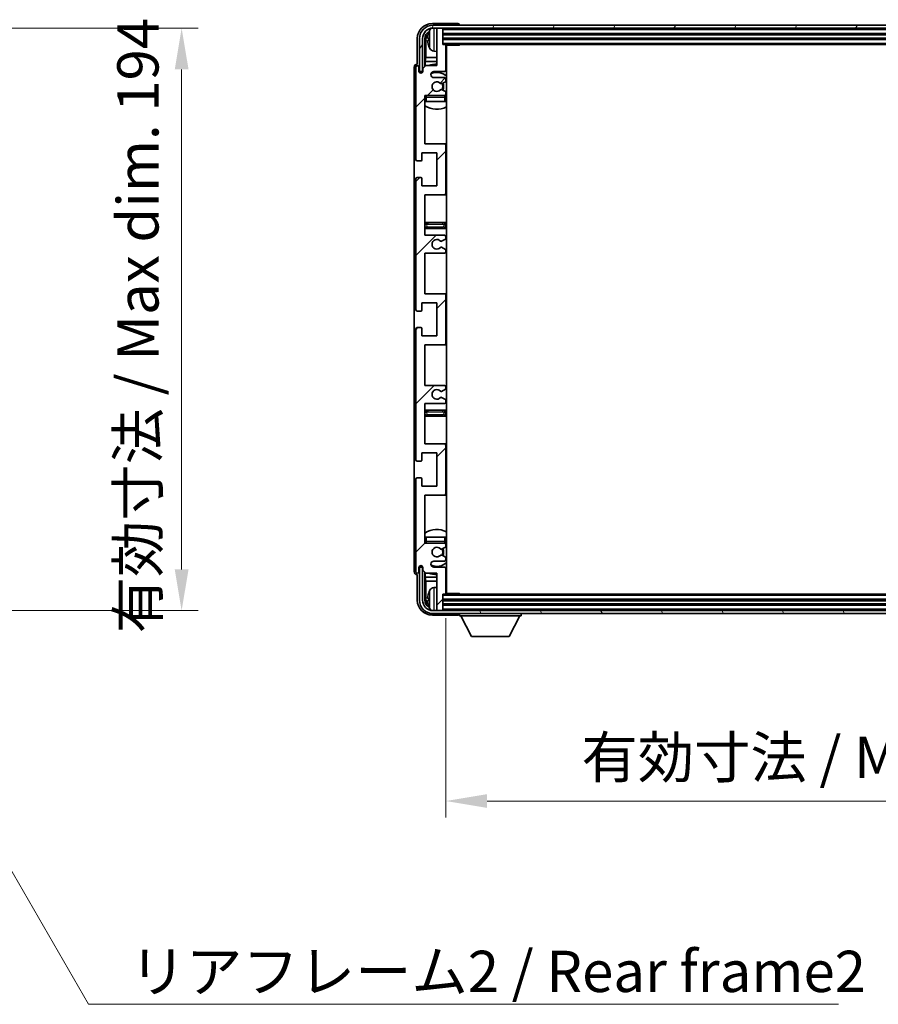
# Model space of a CAD drawing. Units: millimetres. Extents: x 0 to 11604, y 0 to 1686.
# Drawn here: x 4002 to 4288, y 971 to 1299 of the extents above; entities that cross this region are included whole.
import ezdxf

# ---------------------------------------------------------------- set-up
doc = ezdxf.new("R2010")
doc.units = ezdxf.units.MM
doc.header["$LTSCALE"] = 6
doc.layers.get('Defpoints').update_dxf_attribs({"lineweight": 25})
for name, color, linetype, lineweight in [('Dimension (ISO)', 7, 'Continuous', 18), ('Hatch (ISO)', 1, 'Continuous', 18), ('Symbol (ISO)', 7, 'Continuous', 18), ('Visible (ISO)', 7, 'Continuous', 35), ('Visible Narrow (ISO)', 7, 'Continuous', 25)]:
    doc.layers.add(name, color=color, linetype=linetype, lineweight=lineweight)
doc.styles.add('Note Text (TK)', font='txt')
doc.dimstyles.new('Default - Method 1b (TK)', dxfattribs={"dimscale": 6, "dimtxt": 2.5, "dimasz": 2.5, "dimexe": 1, "dimexo": 1.5, "dimgap": 1, "dimtad": 1, "dimtoh": 1, "dimrnd": 1e-08, "dimdsep": 46, "dimtxsty": 'Note Text (TK)', "dimcen": 0.09, "dimdle": 5, "dimclrd": 100, "dimclre": 100, "dimclrt": 7, "dimadec": 1, "dimazin": 1, "dimtfac": 1, "dimtmove": 0, "dimatfit": 3, "dimfxl": 0, "dimtolj": 1, "dimlwd": -1, "dimlwe": -1, "dimarcsym": 0})
doc.dimstyles.new('Default - Method 1b (TK)$7', dxfattribs={"dimscale": 6, "dimtxt": 2.5, "dimasz": 2.5, "dimexe": 1, "dimexo": 1.5, "dimgap": 1, "dimtad": 1, "dimtoh": 1, "dimrnd": 1e-08, "dimdsep": 46, "dimtxsty": 'Note Text (TK)', "dimcen": 0.09, "dimdle": 5, "dimclrd": 100, "dimclre": 100, "dimclrt": 7, "dimadec": 1, "dimazin": 1, "dimtfac": 1, "dimtmove": 0, "dimatfit": 3, "dimfxl": 0, "dimtolj": 1, "dimlwd": -1, "dimlwe": -1, "dimarcsym": 0})

# ---------------------------------------------------------------- blocks, each defined once
blk = doc.blocks.new('*D71')
at = {"layer": 'Defpoints', "color": 0, "transparency": 16777216}
for p in [(3951.26, 1296.55), (3951.26, 1102.55), (4055.76, 1102.55)]:
    blk.add_point(p, dxfattribs=at)
at = {"layer": 'Dimension (ISO)', "color": 100, "transparency": 16777216}
for p, q in [((3959.51, 1296.55), (4061.26, 1296.55)), ((4055.76, 1282.8), (4055.76, 1116.3)), ((3959.51, 1102.55), (4061.26, 1102.55))]:
    blk.add_line(p, q, dxfattribs=at)
for points in [[(4053.47, 1282.8), (4058.06, 1282.8), (4055.76, 1296.55)], [(4053.47, 1116.3), (4058.06, 1116.3), (4055.76, 1102.55)]]:
    blk.add_solid(points, dxfattribs=at)
at = {"layer": 'Dimension (ISO)', "color": 7, "transparency": 16777216, "insert": (4041.2, 1094.98), "char_height": 13.75, "attachment_point": 4, "rotation": 90, "style": 'Note Text (TK)'}
blk.add_mtext('\\A1;\\fＭＳ Ｐゴシック|b0|i0;\\H13.7500;有効寸法 / Max dim. 194', dxfattribs=at)
blk = doc.blocks.new('*D74')
at = {"layer": 'Defpoints', "color": 0, "transparency": 16777216}
for p in [(4143.76, 1108.35), (4442.76, 1108.35), (4442.76, 1039.15)]:
    blk.add_point(p, dxfattribs=at)
at = {"layer": 'Dimension (ISO)', "color": 100, "transparency": 16777216}
for p, q in [((4143.76, 1100.1), (4143.76, 1033.65)), ((4442.76, 1100.1), (4442.76, 1033.65)), ((4157.51, 1039.15), (4429.01, 1039.15))]:
    blk.add_line(p, q, dxfattribs=at)
for points in [[(4157.51, 1041.44), (4157.51, 1036.86), (4143.76, 1039.15)], [(4429.01, 1041.44), (4429.01, 1036.86), (4442.76, 1039.15)]]:
    blk.add_solid(points, dxfattribs=at)
at = {"layer": 'Dimension (ISO)', "color": 7, "transparency": 16777216, "insert": (4188.92, 1053.71), "char_height": 13.75, "attachment_point": 4, "style": 'Note Text (TK)'}
blk.add_mtext('\\A1;\\fＭＳ Ｐゴシック|b0|i0;\\H13.7500;有効寸法 / Max dim. 299', dxfattribs=at)

msp = doc.modelspace()

# ---------------------------------------------------------------- hatches: boundary and pattern name
at = {"layer": 'Hatch (ISO)'}
h = msp.add_hatch(dxfattribs=at)
h.set_pattern_fill('ANSI31', color=256, scale=139.7, style=0)
h.set_pattern_definition([(45, (2276.25, -44), (-12.34785, 12.34785), [])])
edge = h.paths.add_edge_path()
edge.add_line((4136.7578, 1227.5495), (4136.7578, 1241.0495))
edge.add_line((4136.7578, 1241.0495), (4143.2578, 1241.0495))
edge.add_ellipse((4143.2578, 1241.5495), major_axis=(0, -0.5), ratio=1, start_angle=0, end_angle=90)
edge.add_line((4143.7578, 1241.5495), (4143.7578, 1257.5495))
edge.add_ellipse((4143.2578, 1257.5495), major_axis=(0.5, 0), ratio=1, start_angle=0, end_angle=90)
edge.add_line((4143.2578, 1258.0495), (4136.7578, 1258.0495))
edge.add_line((4136.7578, 1258.0495), (4136.7578, 1274.0495))
edge.add_line((4136.7578, 1274.0495), (4143.2578, 1274.0495))
edge.add_ellipse((4143.2578, 1274.5495), major_axis=(0, -0.5), ratio=1, start_angle=0, end_angle=90)
edge.add_line((4143.7578, 1274.5495), (4143.7578, 1275.1443))
edge.add_ellipse((4143.4578, 1275.1443), major_axis=(0.3, 0), ratio=1, start_angle=0, end_angle=60)
edge.add_line((4143.6078, 1275.4041), (4142.5595, 1276.0093))
edge.add_ellipse((4142.4095, 1275.7495), major_axis=(0.15, 0.2598), ratio=1, start_angle=0, end_angle=30)
edge.add_line((4142.4095, 1276.0495), (4142.1435, 1276.0495))
edge.add_ellipse((4142.1435, 1275.7495), major_axis=(0, 0.3), ratio=1, start_angle=0, end_angle=46.826449)
edge.add_ellipse((4140.7578, 1277.0495), major_axis=(1.1669, -1.0947), ratio=1, start_angle=86.347102, end_angle=360, ccw=False)
edge.add_ellipse((4142.1435, 1278.3495), major_axis=(-0.2188, -0.2053), ratio=1, start_angle=0, end_angle=46.826449)
edge.add_line((4142.1435, 1278.0495), (4142.4095, 1278.0495))
edge.add_ellipse((4142.4095, 1278.3495), major_axis=(0, -0.3), ratio=1, start_angle=0, end_angle=30)
edge.add_line((4142.5595, 1278.0897), (4143.6078, 1278.695))
edge.add_ellipse((4143.4578, 1278.9548), major_axis=(0.15, -0.2598), ratio=1, start_angle=0, end_angle=60)
edge.add_line((4143.7578, 1278.9548), (4143.7578, 1279.5495))
edge.add_ellipse((4143.2578, 1279.5495), major_axis=(0.5, 0), ratio=1, start_angle=0, end_angle=90)
edge.add_line((4143.2578, 1280.0495), (4139.7578, 1280.0495))
edge.add_ellipse((4139.7578, 1281.0495), major_axis=(0, -1), ratio=1, start_angle=180, end_angle=360, ccw=False)
edge.add_line((4139.7578, 1282.0495), (4143.2578, 1282.0495))
edge.add_ellipse((4143.2578, 1282.5495), major_axis=(0, -0.5), ratio=1, start_angle=0, end_angle=90)
edge.add_line((4143.7578, 1282.5495), (4143.7578, 1290.7495))
edge.add_ellipse((4143.4578, 1290.7495), major_axis=(0.3, 0), ratio=1, start_angle=0, end_angle=90)
edge.add_line((4143.4578, 1291.0495), (4142.7578, 1291.0495))
edge.add_line((4142.7578, 1291.0495), (4142.7578, 1296.2495))
edge.add_ellipse((4142.4578, 1296.2495), major_axis=(0.3, 0), ratio=1, start_angle=0, end_angle=90)
edge.add_line((4142.4578, 1296.5495), (4141.0578, 1296.5495))
edge.add_ellipse((4141.0578, 1296.2495), major_axis=(0, 0.3), ratio=1, start_angle=0, end_angle=90)
edge.add_line((4140.7578, 1296.2495), (4140.7578, 1284.0495))
edge.add_line((4140.7578, 1284.0495), (4137.1078, 1284.0495))
edge.add_line((4137.1078, 1284.0495), (4136.1078, 1283.0495))
edge.add_line((4136.1078, 1283.0495), (4136.1078, 1282.1495))
edge.add_ellipse((4135.4328, 1282.2292), major_axis=(0.675, -0.0797), ratio=1, start_angle=193.465843, end_angle=360, ccw=False)
edge.add_line((4134.7578, 1282.1495), (4134.7578, 1283.5495))
edge.add_ellipse((4134.2578, 1283.5495), major_axis=(0.5, 0), ratio=1, start_angle=0, end_angle=180)
edge.add_line((4133.7578, 1283.5495), (4133.7578, 1252.7995))
edge.add_ellipse((4134.2578, 1252.7995), major_axis=(-0.5, 0), ratio=1, start_angle=0, end_angle=90)
edge.add_line((4134.2578, 1252.2995), (4135.4578, 1252.2995))
edge.add_ellipse((4135.4578, 1252.5995), major_axis=(0, -0.3), ratio=1, start_angle=0, end_angle=90)
edge.add_line((4135.7578, 1252.5995), (4135.7578, 1255.0495))
edge.add_line((4135.7578, 1255.0495), (4140.7578, 1255.0495))
edge.add_line((4140.7578, 1255.0495), (4140.7578, 1244.0495))
edge.add_line((4140.7578, 1244.0495), (4135.7578, 1244.0495))
edge.add_line((4135.7578, 1244.0495), (4135.7578, 1246.4995))
edge.add_ellipse((4135.4578, 1246.4995), major_axis=(0.3, 0), ratio=1, start_angle=0, end_angle=90)
edge.add_line((4135.4578, 1246.7995), (4134.2578, 1246.7995))
edge.add_ellipse((4134.2578, 1246.2995), major_axis=(0, 0.5), ratio=1, start_angle=0, end_angle=90)
edge.add_line((4133.7578, 1246.2995), (4133.7578, 1202.7995))
edge.add_ellipse((4134.2578, 1202.7995), major_axis=(-0.5, 0), ratio=1, start_angle=0, end_angle=90)
edge.add_line((4134.2578, 1202.2995), (4135.4578, 1202.2995))
edge.add_ellipse((4135.4578, 1202.5995), major_axis=(0, -0.3), ratio=1, start_angle=0, end_angle=90)
edge.add_line((4135.7578, 1202.5995), (4135.7578, 1205.0495))
edge.add_line((4135.7578, 1205.0495), (4140.7578, 1205.0495))
edge.add_line((4140.7578, 1205.0495), (4140.7578, 1194.0495))
edge.add_line((4140.7578, 1194.0495), (4135.7578, 1194.0495))
edge.add_line((4135.7578, 1194.0495), (4135.7578, 1196.4995))
edge.add_ellipse((4135.4578, 1196.4995), major_axis=(0.3, 0), ratio=1, start_angle=0, end_angle=90)
edge.add_line((4135.4578, 1196.7995), (4134.2578, 1196.7995))
edge.add_ellipse((4134.2578, 1196.2995), major_axis=(0, 0.5), ratio=1, start_angle=0, end_angle=90)
edge.add_line((4133.7578, 1196.2995), (4133.7578, 1152.7995))
edge.add_ellipse((4134.2578, 1152.7995), major_axis=(-0.5, 0), ratio=1, start_angle=0, end_angle=90)
edge.add_line((4134.2578, 1152.2995), (4135.4578, 1152.2995))
edge.add_ellipse((4135.4578, 1152.5995), major_axis=(0, -0.3), ratio=1, start_angle=0, end_angle=90)
edge.add_line((4135.7578, 1152.5995), (4135.7578, 1155.0495))
edge.add_line((4135.7578, 1155.0495), (4140.7578, 1155.0495))
edge.add_line((4140.7578, 1155.0495), (4140.7578, 1144.0495))
edge.add_line((4140.7578, 1144.0495), (4135.7578, 1144.0495))
edge.add_line((4135.7578, 1144.0495), (4135.7578, 1146.4995))
edge.add_ellipse((4135.4578, 1146.4995), major_axis=(0.3, 0), ratio=1, start_angle=0, end_angle=90)
edge.add_line((4135.4578, 1146.7995), (4134.2578, 1146.7995))
edge.add_ellipse((4134.2578, 1146.2995), major_axis=(0, 0.5), ratio=1, start_angle=0, end_angle=90)
edge.add_line((4133.7578, 1146.2995), (4133.7578, 1115.5495))
edge.add_ellipse((4134.2578, 1115.5495), major_axis=(-0.5, 0), ratio=1, start_angle=0, end_angle=180)
edge.add_line((4134.7578, 1115.5495), (4134.7578, 1116.9495))
edge.add_ellipse((4135.4328, 1116.8698), major_axis=(-0.675, 0.0797), ratio=1, start_angle=193.465843, end_angle=360, ccw=False)
edge.add_line((4136.1078, 1116.9495), (4136.1078, 1116.0495))
edge.add_line((4136.1078, 1116.0495), (4137.1078, 1115.0495))
edge.add_line((4137.1078, 1115.0495), (4140.7578, 1115.0495))
edge.add_line((4140.7578, 1115.0495), (4140.7578, 1102.8495))
edge.add_ellipse((4141.0578, 1102.8495), major_axis=(-0.3, 0), ratio=1, start_angle=0, end_angle=90)
edge.add_line((4141.0578, 1102.5495), (4142.4578, 1102.5495))
edge.add_ellipse((4142.4578, 1102.8495), major_axis=(0, -0.3), ratio=1, start_angle=0, end_angle=90)
edge.add_line((4142.7578, 1102.8495), (4142.7578, 1108.0495))
edge.add_line((4142.7578, 1108.0495), (4143.4578, 1108.0495))
edge.add_ellipse((4143.4578, 1108.3495), major_axis=(0, -0.3), ratio=1, start_angle=0, end_angle=90)
edge.add_line((4143.7578, 1108.3495), (4143.7578, 1116.5495))
edge.add_ellipse((4143.2578, 1116.5495), major_axis=(0.5, 0), ratio=1, start_angle=0, end_angle=90)
edge.add_line((4143.2578, 1117.0495), (4139.7578, 1117.0495))
edge.add_ellipse((4139.7578, 1118.0495), major_axis=(0, -1), ratio=1, start_angle=180, end_angle=360, ccw=False)
edge.add_line((4139.7578, 1119.0495), (4143.2578, 1119.0495))
edge.add_ellipse((4143.2578, 1119.5495), major_axis=(0, -0.5), ratio=1, start_angle=0, end_angle=90)
edge.add_line((4143.7578, 1119.5495), (4143.7578, 1120.1443))
edge.add_ellipse((4143.4578, 1120.1443), major_axis=(0.3, 0), ratio=1, start_angle=0, end_angle=60)
edge.add_line((4143.6078, 1120.4041), (4142.5595, 1121.0093))
edge.add_ellipse((4142.4095, 1120.7495), major_axis=(0.15, 0.2598), ratio=1, start_angle=0, end_angle=30)
edge.add_line((4142.4095, 1121.0495), (4142.1435, 1121.0495))
edge.add_ellipse((4142.1435, 1120.7495), major_axis=(0, 0.3), ratio=1, start_angle=0, end_angle=46.826449)
edge.add_ellipse((4140.7578, 1122.0495), major_axis=(1.1669, -1.0947), ratio=1, start_angle=86.347102, end_angle=360, ccw=False)
edge.add_ellipse((4142.1435, 1123.3495), major_axis=(-0.2188, -0.2053), ratio=1, start_angle=0, end_angle=46.826449)
edge.add_line((4142.1435, 1123.0495), (4142.4095, 1123.0495))
edge.add_ellipse((4142.4095, 1123.3495), major_axis=(0, -0.3), ratio=1, start_angle=0, end_angle=30)
edge.add_line((4142.5595, 1123.0897), (4143.6078, 1123.695))
edge.add_ellipse((4143.4578, 1123.9548), major_axis=(0.15, -0.2598), ratio=1, start_angle=0, end_angle=60)
edge.add_line((4143.7578, 1123.9548), (4143.7578, 1124.5495))
edge.add_ellipse((4143.2578, 1124.5495), major_axis=(0.5, 0), ratio=1, start_angle=0, end_angle=90)
edge.add_line((4143.2578, 1125.0495), (4136.7578, 1125.0495))
edge.add_line((4136.7578, 1125.0495), (4136.7578, 1141.0495))
edge.add_line((4136.7578, 1141.0495), (4143.2578, 1141.0495))
edge.add_ellipse((4143.2578, 1141.5495), major_axis=(0, -0.5), ratio=1, start_angle=0, end_angle=90)
edge.add_line((4143.7578, 1141.5495), (4143.7578, 1157.5495))
edge.add_ellipse((4143.2578, 1157.5495), major_axis=(0.5, 0), ratio=1, start_angle=0, end_angle=90)
edge.add_line((4143.2578, 1158.0495), (4136.7578, 1158.0495))
edge.add_line((4136.7578, 1158.0495), (4136.7578, 1171.5495))
edge.add_line((4136.7578, 1171.5495), (4143.2578, 1171.5495))
edge.add_ellipse((4143.2578, 1172.0495), major_axis=(0, -0.5), ratio=1, start_angle=0, end_angle=90)
edge.add_line((4143.7578, 1172.0495), (4143.7578, 1172.5597))
edge.add_ellipse((4143.4578, 1172.5597), major_axis=(0.3, 0), ratio=1, start_angle=0, end_angle=60)
edge.add_line((4143.6078, 1172.8195), (4142.3346, 1173.5546))
edge.add_ellipse((4142.1846, 1173.2948), major_axis=(0.15, 0.2598), ratio=1, start_angle=0, end_angle=78.671012)
edge.add_ellipse((4140.7578, 1174.5495), major_axis=(1.2015, -1.0566), ratio=1, start_angle=82.662386, end_angle=360, ccw=False)
edge.add_ellipse((4142.1845, 1175.8044), major_axis=(-0.2253, -0.1981), ratio=1, start_angle=0, end_angle=77.981127)
edge.add_line((4142.3314, 1175.5428), (4143.6047, 1176.2578))
edge.add_ellipse((4143.4578, 1176.5194), major_axis=(0.1469, -0.2616), ratio=1, start_angle=0, end_angle=60.685474)
edge.add_line((4143.7578, 1176.5194), (4143.7578, 1177.0495))
edge.add_ellipse((4143.2578, 1177.0495), major_axis=(0.5, 0), ratio=1, start_angle=0, end_angle=90)
edge.add_line((4143.2578, 1177.5495), (4136.7578, 1177.5495))
edge.add_line((4136.7578, 1177.5495), (4136.7578, 1191.0495))
edge.add_line((4136.7578, 1191.0495), (4143.2578, 1191.0495))
edge.add_ellipse((4143.2578, 1191.5495), major_axis=(0, -0.5), ratio=1, start_angle=0, end_angle=90)
edge.add_line((4143.7578, 1191.5495), (4143.7578, 1207.5495))
edge.add_ellipse((4143.2578, 1207.5495), major_axis=(0.5, 0), ratio=1, start_angle=0, end_angle=90)
edge.add_line((4143.2578, 1208.0495), (4136.7578, 1208.0495))
edge.add_line((4136.7578, 1208.0495), (4136.7578, 1221.5495))
edge.add_line((4136.7578, 1221.5495), (4143.2578, 1221.5495))
edge.add_ellipse((4143.2578, 1222.0495), major_axis=(0, -0.5), ratio=1, start_angle=0, end_angle=90)
edge.add_line((4143.7578, 1222.0495), (4143.7578, 1222.5797))
edge.add_ellipse((4143.4578, 1222.5797), major_axis=(0.3, 0), ratio=1, start_angle=0, end_angle=60.685474)
edge.add_line((4143.6047, 1222.8413), (4142.3314, 1223.5563))
edge.add_ellipse((4142.1845, 1223.2947), major_axis=(0.1469, 0.2616), ratio=1, start_angle=0, end_angle=77.981127)
edge.add_ellipse((4140.7578, 1224.5495), major_axis=(1.2014, -1.0567), ratio=1, start_angle=82.662386, end_angle=360, ccw=False)
edge.add_ellipse((4142.1846, 1225.8043), major_axis=(-0.2253, -0.1981), ratio=1, start_angle=0, end_angle=78.671012)
edge.add_line((4142.3346, 1225.5444), (4143.6078, 1226.2796))
edge.add_ellipse((4143.4578, 1226.5394), major_axis=(0.15, -0.2598), ratio=1, start_angle=0, end_angle=60)
edge.add_line((4143.7578, 1226.5394), (4143.7578, 1227.0495))
edge.add_ellipse((4143.2578, 1227.0495), major_axis=(0.5, 0), ratio=1, start_angle=0, end_angle=90)
edge.add_line((4143.2578, 1227.5495), (4136.7578, 1227.5495))
h = msp.add_hatch(dxfattribs=at)
h.set_pattern_fill('ANSI31', color=256, scale=139.7, angle=14.999978, style=0)
h.set_pattern_definition([(60, (2276.25, -44), (-15.12297, 8.73126), [])])
edge = h.paths.add_edge_path()
edge.add_ellipse((4447.0078, 1293.0495), major_axis=(0, 3.5), ratio=1, start_angle=270, end_angle=360)
edge.add_line((4447.0078, 1296.5495), (4445.4578, 1296.5495))
edge.add_line((4445.4578, 1296.5495), (4444.0578, 1296.5495))
edge.add_line((4444.0578, 1296.5495), (4142.4578, 1296.5495))
edge.add_line((4142.4578, 1296.5495), (4141.0578, 1296.5495))
edge.add_line((4141.0578, 1296.5495), (4139.5078, 1296.5495))
edge.add_ellipse((4139.5078, 1293.0495), major_axis=(-3.5, 0), ratio=1, start_angle=270, end_angle=360)
edge.add_line((4136.0078, 1293.0495), (4136.0078, 1282.0495))
edge.add_line((4136.0078, 1282.0495), (4135.0078, 1282.0495))
edge.add_line((4135.0078, 1282.0495), (4135.0078, 1293.0495))
edge.add_ellipse((4139.5078, 1293.0495), major_axis=(0, 4.5), ratio=1, start_angle=0, end_angle=90, ccw=False)
edge.add_line((4139.5078, 1297.5495), (4447.0078, 1297.5495))
edge.add_ellipse((4447.0078, 1293.0495), major_axis=(4.5, 0), ratio=1, start_angle=0, end_angle=90, ccw=False)
edge.add_line((4451.5078, 1293.0495), (4451.5078, 1282.0495))
edge.add_line((4451.5078, 1282.0495), (4450.5078, 1282.0495))
edge.add_line((4450.5078, 1282.0495), (4450.5078, 1293.0495))
h = msp.add_hatch(dxfattribs=at)
h.set_pattern_fill('ANSI31', color=256, scale=139.7, angle=75.000175, style=0)
h.set_pattern_definition([(120.0002, (2276.25, -44), (-15.12294, -8.7313), [])])
edge = h.paths.add_edge_path()
edge.add_ellipse((4139.5078, 1106.0495), major_axis=(0, -3.5), ratio=1, start_angle=270, end_angle=360)
edge.add_line((4139.5078, 1102.5495), (4141.0578, 1102.5495))
edge.add_line((4141.0578, 1102.5495), (4142.4578, 1102.5495))
edge.add_line((4142.4578, 1102.5495), (4444.0578, 1102.5495))
edge.add_line((4444.0578, 1102.5495), (4445.4578, 1102.5495))
edge.add_line((4445.4578, 1102.5495), (4447.0078, 1102.5495))
edge.add_ellipse((4447.0078, 1106.0495), major_axis=(3.5, 0), ratio=1, start_angle=270, end_angle=360)
edge.add_line((4450.5078, 1106.0495), (4450.5078, 1117.0495))
edge.add_line((4450.5078, 1117.0495), (4451.5078, 1117.0495))
edge.add_line((4451.5078, 1117.0495), (4451.5078, 1106.0495))
edge.add_ellipse((4447.0078, 1106.0495), major_axis=(0, -4.5), ratio=1, start_angle=0, end_angle=90, ccw=False)
edge.add_line((4447.0078, 1101.5495), (4139.5078, 1101.5495))
edge.add_ellipse((4139.5078, 1106.0495), major_axis=(-4.5, 0), ratio=1, start_angle=0, end_angle=90, ccw=False)
edge.add_line((4135.0078, 1106.0495), (4135.0078, 1117.0495))
edge.add_line((4135.0078, 1117.0495), (4136.0078, 1117.0495))
edge.add_line((4136.0078, 1117.0495), (4136.0078, 1106.0495))

# ---------------------------------------------------------------- linework, layer by layer
at = {"layer": 'Visible (ISO)'}
for p, q in [((4147.7581, 1298.0495), (4139.2548, 1298.0495)), ((4447.0078, 1297.5495), (4139.5078, 1297.5495)), ((4139.5078, 1296.5495), (4447.0078, 1296.5495)), ((4140.7578, 1296.2495), (4140.7578, 1296.5495)), ((4140.7578, 1296.2495), (4140.7578, 1284.0495)), ((4142.4578, 1296.5495), (4141.0578, 1296.5495)), ((4142.7578, 1296.2495), (4142.7578, 1296.5495)), ((4142.7578, 1291.0495), (4142.7578, 1296.2495)), ((4148.2578, 1297.5495), (4148.2578, 1297.5498)), ((4134.2578, 1293.0526), (4134.2578, 1284.5495)), ((4135.0078, 1293.0495), (4135.0078, 1282.0495)), ((4136.0078, 1282.0495), (4136.0078, 1293.0495)), ((4136.7593, 1283.7011), (4136.7593, 1293.0495)), ((4137.1085, 1292.7003), (4137.1085, 1286.7708)), ((4138.0438, 1293.0819), (4138.0438, 1292.5172)), ((4142.7578, 1294.5495), (4443.7578, 1294.5495)), ((4142.7578, 1293.0495), (4443.7578, 1293.0495)), ((4139.6989, 1288.8922), (4140.7578, 1288.7995)), ((4143.4578, 1291.0495), (4142.7578, 1291.0495)), ((4143.4578, 1291.0495), (4443.0578, 1291.0495)), ((4143.7536, 1290.7995), (4148.3283, 1290.7995)), ((4143.7578, 1282.5495), (4143.7578, 1290.7495)), ((4144.0078, 1108.2995), (4144.0078, 1290.7995)), ((4148.3283, 1290.7995), (4148.3283, 1291.0495)), ((4148.5784, 1291.0495), (4148.3283, 1290.7995)), ((4136.9165, 1285.3617), (4137.1085, 1286.7708)), ((4136.9165, 1285.3617), (4136.9165, 1283.8582)), ((4140.7578, 1285.3617), (4136.9165, 1285.3617)), ((4140.7578, 1286.7708), (4137.1085, 1286.7708)), ((4144.0078, 1286.7708), (4143.7578, 1286.7708)), ((4144.0078, 1285.3617), (4143.7578, 1285.3617)), ((4133.2578, 1283.5501), (4133.2578, 1115.5489)), ((4133.7578, 1283.5495), (4133.7578, 1252.7995)), ((4134.2578, 1284.5495), (4134.2572, 1284.5495)), ((4134.7578, 1282.1495), (4134.7578, 1283.5495)), ((4135.0078, 1282.0495), (4136.0078, 1282.0495)), ((4135.9592, 1282.048), (4136.0879, 1282.048)), ((4137.1078, 1284.0495), (4136.1078, 1283.0495)), ((4136.1078, 1283.0495), (4136.1078, 1282.1495)), ((4140.7578, 1284.0495), (4137.1078, 1284.0495)), ((4139.7578, 1282.0495), (4143.2578, 1282.0495)), ((4135.7593, 1281.6331), (4135.7593, 1281.8481)), ((4135.8292, 1281.6771), (4135.8292, 1281.7783)), ((4136.0291, 1281.9782), (4136.0644, 1281.9782)), ((4143.2578, 1280.0495), (4139.7578, 1280.0495)), ((4143.7578, 1278.9548), (4143.7578, 1279.5495)), ((4142.1435, 1278.0495), (4142.4095, 1278.0495)), ((4142.4095, 1276.0495), (4142.1435, 1276.0495)), ((4142.5595, 1278.0897), (4143.6078, 1278.695)), ((4143.6078, 1275.4041), (4142.5595, 1276.0093)), ((4136.7578, 1258.0495), (4136.7578, 1274.0495)), ((4136.7578, 1274.0495), (4143.2578, 1274.0495)), ((4143.7578, 1274.5495), (4143.7578, 1275.1443)), ((4143.7578, 1272.0495), (4143.7578, 1273.5495)), ((4137.2578, 1272.0495), (4136.7578, 1272.0495)), ((4143.2578, 1272.0495), (4137.2578, 1272.0495)), ((4143.7578, 1272.0495), (4143.2578, 1272.0495)), ((4143.2578, 1258.0495), (4136.7578, 1258.0495)), ((4144.0078, 1258.0495), (4143.2578, 1258.0495)), ((4143.7578, 1241.5495), (4143.7578, 1257.5495)), ((4135.7578, 1252.5995), (4135.7578, 1255.0495)), ((4135.7578, 1255.0495), (4140.7578, 1255.0495)), ((4140.7578, 1255.0495), (4140.7578, 1244.0495)), ((4134.2578, 1252.2995), (4135.4578, 1252.2995)), ((4133.7578, 1246.2995), (4133.7578, 1202.7995)), ((4135.4578, 1246.7995), (4134.2578, 1246.7995)), ((4135.7578, 1244.0495), (4135.7578, 1246.4995)), ((4140.7578, 1244.0495), (4135.7578, 1244.0495)), ((4136.7578, 1227.5495), (4136.7578, 1241.0495)), ((4136.7578, 1241.0495), (4143.2578, 1241.0495)), ((4143.2578, 1241.0495), (4144.0078, 1241.0495)), ((4137.7578, 1231.7995), (4136.7578, 1231.7995)), ((4136.7578, 1229.7995), (4137.7578, 1229.7995)), ((4142.7578, 1231.7995), (4137.7578, 1231.7995)), ((4137.7578, 1229.7995), (4142.7578, 1229.7995)), ((4144.0078, 1231.7995), (4142.7578, 1231.7995)), ((4142.7578, 1229.7995), (4144.0078, 1229.7995)), ((4143.2578, 1227.5495), (4136.7578, 1227.5495)), ((4142.3346, 1225.5444), (4143.6078, 1226.2796)), ((4143.7578, 1226.5394), (4143.7578, 1227.0495)), ((4143.6047, 1222.8413), (4142.3314, 1223.5563)), ((4136.7578, 1208.0495), (4136.7578, 1221.5495)), ((4136.7578, 1221.5495), (4143.2578, 1221.5495)), ((4143.7578, 1222.0495), (4143.7578, 1222.5797)), ((4143.2578, 1208.0495), (4136.7578, 1208.0495)), ((4144.0078, 1208.0495), (4143.2578, 1208.0495)), ((4143.7578, 1191.5495), (4143.7578, 1207.5495)), ((4135.7578, 1202.5995), (4135.7578, 1205.0495)), ((4135.7578, 1205.0495), (4140.7578, 1205.0495)), ((4140.7578, 1205.0495), (4140.7578, 1194.0495)), ((4134.2578, 1202.2995), (4135.4578, 1202.2995)), ((4135.4578, 1196.7995), (4134.2578, 1196.7995)), ((4133.7578, 1196.2995), (4133.7578, 1152.7995)), ((4135.7578, 1194.0495), (4135.7578, 1196.4995)), ((4140.7578, 1194.0495), (4135.7578, 1194.0495)), ((4136.7578, 1177.5495), (4136.7578, 1191.0495)), ((4136.7578, 1191.0495), (4143.2578, 1191.0495)), ((4143.2578, 1191.0495), (4144.0078, 1191.0495)), ((4143.2578, 1177.5495), (4136.7578, 1177.5495)), ((4142.3314, 1175.5428), (4143.6047, 1176.2578)), ((4143.7578, 1176.5194), (4143.7578, 1177.0495)), ((4136.7578, 1158.0495), (4136.7578, 1171.5495)), ((4136.7578, 1171.5495), (4143.2578, 1171.5495)), ((4143.6078, 1172.8195), (4142.3346, 1173.5546)), ((4143.7578, 1172.0495), (4143.7578, 1172.5597)), ((4137.7578, 1169.2995), (4136.7578, 1169.2995)), ((4136.7578, 1167.2995), (4137.7578, 1167.2995)), ((4142.7578, 1169.2995), (4137.7578, 1169.2995)), ((4137.7578, 1167.2995), (4142.7578, 1167.2995)), ((4144.0078, 1169.2995), (4142.7578, 1169.2995)), ((4142.7578, 1167.2995), (4144.0078, 1167.2995)), ((4143.2578, 1158.0495), (4136.7578, 1158.0495)), ((4144.0078, 1158.0495), (4143.2578, 1158.0495)), ((4143.7578, 1141.5495), (4143.7578, 1157.5495)), ((4135.7578, 1152.5995), (4135.7578, 1155.0495)), ((4135.7578, 1155.0495), (4140.7578, 1155.0495)), ((4140.7578, 1155.0495), (4140.7578, 1144.0495)), ((4134.2578, 1152.2995), (4135.4578, 1152.2995)), ((4133.7578, 1146.2995), (4133.7578, 1115.5495)), ((4135.4578, 1146.7995), (4134.2578, 1146.7995)), ((4135.7578, 1144.0495), (4135.7578, 1146.4995)), ((4140.7578, 1144.0495), (4135.7578, 1144.0495)), ((4136.7578, 1125.0495), (4136.7578, 1141.0495)), ((4136.7578, 1141.0495), (4143.2578, 1141.0495)), ((4143.2578, 1141.0495), (4144.0078, 1141.0495)), ((4136.7578, 1127.0495), (4137.2578, 1127.0495)), ((4143.2578, 1125.0495), (4136.7578, 1125.0495)), ((4137.2578, 1127.0495), (4143.2578, 1127.0495)), ((4143.2578, 1127.0495), (4143.7578, 1127.0495)), ((4143.7578, 1125.5495), (4143.7578, 1127.0495)), ((4142.1435, 1123.0495), (4142.4095, 1123.0495)), ((4142.5595, 1123.0897), (4143.6078, 1123.695)), ((4143.7578, 1123.9548), (4143.7578, 1124.5495)), ((4139.7578, 1119.0495), (4143.2578, 1119.0495)), ((4142.4095, 1121.0495), (4142.1435, 1121.0495)), ((4143.6078, 1120.4041), (4142.5595, 1121.0093)), ((4143.7578, 1119.5495), (4143.7578, 1120.1443)), ((4134.7578, 1115.5495), (4134.7578, 1116.9495)), ((4136.0078, 1117.0495), (4135.0078, 1117.0495)), ((4135.0078, 1117.0495), (4135.0078, 1106.0495)), ((4135.7593, 1117.2509), (4135.7593, 1117.466)), ((4135.8292, 1117.3208), (4135.8292, 1117.422)), ((4136.0879, 1117.0511), (4135.9592, 1117.0511)), ((4136.0078, 1106.0495), (4136.0078, 1117.0495)), ((4136.0644, 1117.1209), (4136.0291, 1117.1209)), ((4136.1078, 1116.9495), (4136.1078, 1116.0495)), ((4136.1078, 1116.0495), (4137.1078, 1115.0495)), ((4136.7593, 1106.0495), (4136.7593, 1115.398)), ((4136.9165, 1115.2409), (4136.9165, 1113.7374)), ((4137.1078, 1115.0495), (4140.7578, 1115.0495)), ((4143.2578, 1117.0495), (4139.7578, 1117.0495)), ((4140.7578, 1115.0495), (4140.7578, 1102.8495)), ((4143.7578, 1108.3495), (4143.7578, 1116.5495)), ((4134.2572, 1114.5495), (4134.2578, 1114.5495)), ((4134.2578, 1114.5495), (4134.2578, 1106.0465)), ((4136.9165, 1113.7374), (4137.1085, 1112.3283)), ((4136.9165, 1113.7374), (4140.7578, 1113.7374)), ((4137.1085, 1112.3283), (4137.1085, 1106.3987)), ((4137.1085, 1112.3283), (4140.7578, 1112.3283)), ((4143.7578, 1113.7374), (4144.0078, 1113.7374)), ((4143.7578, 1112.3283), (4144.0078, 1112.3283)), ((4139.6989, 1110.2069), (4140.7578, 1110.2995)), ((4143.7536, 1108.2995), (4148.3283, 1108.2995)), ((4148.3283, 1108.0495), (4148.3283, 1108.2995)), ((4148.5784, 1108.0495), (4148.3283, 1108.2995)), ((4138.0438, 1106.5819), (4138.0438, 1106.0172)), ((4142.7578, 1102.8495), (4142.7578, 1108.0495)), ((4142.7578, 1108.0495), (4143.4578, 1108.0495)), ((4443.7578, 1106.0495), (4142.7578, 1106.0495)), ((4443.0578, 1108.0495), (4143.4578, 1108.0495)), ((4447.0078, 1102.5495), (4139.5078, 1102.5495)), ((4140.7578, 1102.5495), (4140.7578, 1102.8495)), ((4141.0578, 1102.5495), (4142.4578, 1102.5495)), ((4443.7578, 1104.5495), (4142.7578, 1104.5495)), ((4142.7578, 1102.5495), (4142.7578, 1102.8495)), ((4139.2548, 1101.0495), (4147.7581, 1101.0495)), ((4139.5078, 1101.5495), (4447.0078, 1101.5495)), ((4148.2578, 1101.5495), (4148.2578, 1100.8495)), ((4148.2578, 1100.8495), (4168.8578, 1100.8495)), ((4152.3078, 1093.9495), (4148.7578, 1100.8495)), ((4164.8078, 1093.9495), (4168.3578, 1100.8495)), ((4168.8578, 1101.5495), (4168.8578, 1100.8495)), ((4152.3078, 1093.9495), (4164.8078, 1093.9495))]:
    msp.add_line(p, q, dxfattribs=at)
for centre, radius, start, end in [((4139.5078, 1293.0495), 4.5, 90, 180), ((4139.5078, 1293.0495), 3.5, 90, 180), ((4144.1578, 1292.7995), 6.5, 151.827266, 159.960393), ((4139.8383, 1295.113), 1.6, 118.15067, 151.827266), ((4141.0578, 1296.2495), 0.3, 90, 180), ((4142.4578, 1296.2495), 0.3, 0, 90), ((4138.1684, 1294.9842), 0.1246, 159.960393, 178.185174), ((4138.1684, 1290.6149), 0.1246, 181.814826, 200.039607), ((4144.1578, 1292.7995), 6.5, 200.039607, 208.172734), ((4139.8383, 1290.4861), 1.6, 208.172734, 265), ((4143.4578, 1290.7495), 0.3, 0, 90), ((4144.2578, 1289.5495), 0.5, 120, 240), ((4134.2578, 1283.5495), 0.5, 0, 180), ((4135.4328, 1282.2292), 0.6797, 186.732921, 353.267079), ((4140.7578, 1277.0495), 7.5, 90, 111.03947), ((4139.7578, 1281.0495), 1, 90, 270), ((4143.2578, 1282.5495), 0.5, 270, 0), ((4140.7578, 1277.0495), 7.5, 64.320711, 66.421822), ((4140.7578, 1277.0495), 4.75, 46.826449, 114.136249), ((4143.2578, 1279.5495), 0.5, 0, 90), ((4143.4578, 1278.9548), 0.3, 300, 0), ((4140.7578, 1277.0495), 1.6, 43.173551, 316.826449), ((4142.1435, 1278.3495), 0.3, 223.173551, 270), ((4142.1435, 1275.7495), 0.3, 90, 136.826449), ((4142.4095, 1278.3495), 0.3, 270, 300), ((4142.4095, 1275.7495), 0.3, 60, 90), ((4140.7578, 1277.0495), 2, 329.685488, 30.314512), ((4140.7578, 1277.0495), 2.25, 330, 30), ((4137.2578, 1273.5495), 0.5, 90, 180), ((4140.7578, 1277.0495), 4.75, 219.166711, 219.581736), ((4143.2578, 1274.5495), 0.5, 270, 0), ((4143.2578, 1273.5495), 0.5, 0, 90), ((4143.4578, 1275.1443), 0.3, 0, 60), ((4140.7578, 1277.0495), 4.75, 309.166711, 313.173551), ((4140.7578, 1277.0495), 7.5, 237.769047, 295.679289), ((4143.2578, 1257.5495), 0.5, 0, 90), ((4134.2578, 1252.7995), 0.5, 180, 270), ((4135.4578, 1252.5995), 0.3, 270, 0), ((4134.2578, 1246.2995), 0.5, 90, 180), ((4135.4578, 1246.4995), 0.3, 0, 90), ((4143.2578, 1241.5495), 0.5, 270, 0), ((4137.7578, 1230.7995), 1, 90, 270), ((4142.7578, 1230.7995), 1, 270, 90), ((4143.2578, 1227.0495), 0.5, 0, 90), ((4143.4578, 1226.5394), 0.3, 300, 0), ((4140.7578, 1224.5495), 1.6, 41.328988, 318.666601), ((4142.1845, 1223.2947), 0.3, 60.685474, 138.666601), ((4142.1846, 1225.8043), 0.3, 221.328988, 300), ((4143.2578, 1222.0495), 0.5, 270, 0), ((4143.4578, 1222.5797), 0.3, 0, 60.685474), ((4143.2578, 1207.5495), 0.5, 0, 90), ((4134.2578, 1202.7995), 0.5, 180, 270), ((4135.4578, 1202.5995), 0.3, 270, 0), ((4134.2578, 1196.2995), 0.5, 90, 180), ((4135.4578, 1196.4995), 0.3, 0, 90), ((4143.2578, 1191.5495), 0.5, 270, 0), ((4143.2578, 1177.0495), 0.5, 0, 90), ((4140.7578, 1174.5495), 1.6, 41.333399, 318.671012), ((4142.1845, 1175.8044), 0.3, 221.333399, 299.314526), ((4143.4578, 1176.5194), 0.3, 299.314526, 0), ((4142.1846, 1173.2948), 0.3, 60, 138.671012), ((4143.2578, 1172.0495), 0.5, 270, 0), ((4143.4578, 1172.5597), 0.3, 0, 60), ((4137.7578, 1168.2995), 1, 90, 270), ((4142.7578, 1168.2995), 1, 270, 90), ((4143.2578, 1157.5495), 0.5, 0, 90), ((4134.2578, 1152.7995), 0.5, 180, 270), ((4135.4578, 1152.5995), 0.3, 270, 0), ((4134.2578, 1146.2995), 0.5, 90, 180), ((4135.4578, 1146.4995), 0.3, 0, 90), ((4143.2578, 1141.5495), 0.5, 270, 0), ((4140.7578, 1122.0495), 7.5, 64.320711, 122.230953), ((4137.2578, 1125.5495), 0.5, 180, 270), ((4140.7578, 1122.0495), 4.75, 140.418264, 140.833289), ((4143.2578, 1125.5495), 0.5, 270, 0), ((4143.2578, 1124.5495), 0.5, 0, 90), ((4140.7578, 1122.0495), 4.75, 46.826449, 50.833289), ((4140.7578, 1122.0495), 1.6, 43.173551, 316.826449), ((4142.1435, 1123.3495), 0.3, 223.173551, 270), ((4142.4095, 1123.3495), 0.3, 270, 300), ((4140.7578, 1122.0495), 2, 329.685488, 30.314512), ((4140.7578, 1122.0495), 2.25, 330, 30), ((4143.4578, 1123.9548), 0.3, 300, 0), ((4139.7578, 1118.0495), 1, 90, 270), ((4140.7578, 1122.0495), 4.75, 245.863751, 313.173551), ((4142.1435, 1120.7495), 0.3, 90, 136.826449), ((4142.4095, 1120.7495), 0.3, 60, 90), ((4143.2578, 1119.5495), 0.5, 270, 0), ((4143.4578, 1120.1443), 0.3, 0, 60), ((4134.2578, 1115.5495), 0.5, 180, 0), ((4135.4328, 1116.8698), 0.6797, 6.732921, 173.267079), ((4140.7578, 1122.0495), 7.5, 248.96053, 270), ((4143.2578, 1116.5495), 0.5, 0, 90), ((4140.7578, 1122.0495), 7.5, 293.578178, 295.679289), ((4138.1684, 1108.4842), 0.1246, 159.960393, 178.185174), ((4144.1578, 1106.2995), 6.5, 151.827266, 159.960393), ((4139.8383, 1108.613), 1.6, 95, 151.827266), ((4143.4578, 1108.3495), 0.3, 270, 0), ((4144.2578, 1109.5495), 0.5, 120, 240), ((4139.5078, 1106.0495), 4.5, 180, 270), ((4139.5078, 1106.0495), 3.5, 180, 270), ((4138.1684, 1104.1149), 0.1246, 181.814826, 200.039607), ((4144.1578, 1106.2995), 6.5, 200.039607, 208.172734), ((4139.8383, 1103.9861), 1.6, 208.172734, 241.84933), ((4141.0578, 1102.8495), 0.3, 180, 270), ((4142.4578, 1102.8495), 0.3, 270, 0)]:
    msp.add_arc(centre, radius, start, end, dxfattribs=at)
for centre, major_axis, ratio, start_param, end_param in [((4139.2609, 1293.0465), (-3.5398, 3.5398), 0.99878277, 5.49839613, 7.06797448), ((4139.2609, 1293.0465), (-1.7699, 1.7699), 0.99878277, 5.955351, 7.06797448), ((4147.7575, 1297.5492), (0.354, 0.354), 0.99878277, 5.49839613, 7.06797448), ((4139.6101, 1292.6973), (-1.7699, 1.7699), 0.99878277, 6.25050164, 7.06797448), ((4144.1456, 1292.7924), (-3.2829, 5.6083), 0.99488747, 0.69485901, 0.93384331), ((4144.1456, 1292.6599), (-6.4737, 0.5671), 0.05101764, 0.10959827, 0.34858257), ((4144.1456, 1292.9392), (-6.4737, -0.5671), 0.05101764, 5.93460274, 6.17358703), ((4144.1456, 1292.8067), (3.2829, 5.6083), 0.99488747, 2.20774935, 2.44673364), ((4134.2584, 1283.5489), (-0.708, 0.708), 0.99878277, 5.49839613, 7.06797448), ((4135.9595, 1281.8479), (-0.1416, 0.1416), 0.99878277, 5.49839613, 7.06797448), ((4136.0293, 1281.778), (-0.1416, 0.1416), 0.99878277, 5.49839613, 7.06797448), ((4134.2584, 1115.5501), (-0.708, -0.708), 0.99878277, 5.49839613, 7.06797448), ((4135.9595, 1117.2512), (-0.1416, -0.1416), 0.99878277, 5.49839613, 7.06797448), ((4136.0293, 1117.321), (-0.1416, -0.1416), 0.99878277, 5.49839613, 7.06797448), ((4144.1456, 1106.2924), (-3.2829, 5.6083), 0.99488747, 0.69485901, 0.93384331), ((4139.2609, 1106.0526), (-3.5398, -3.5398), 0.99878277, 5.49839613, 7.06797448), ((4139.2609, 1106.0526), (-1.7699, -1.7699), 0.99878277, 5.49839613, 6.61101961), ((4139.6101, 1106.4018), (-1.7699, -1.7699), 0.99878277, 5.49839613, 6.31586897), ((4144.1456, 1106.1599), (-6.4737, 0.5671), 0.05101764, 0.10959827, 0.34858257), ((4144.1456, 1106.4392), (-6.4737, -0.5671), 0.05101764, 5.93460274, 6.17358703), ((4144.1456, 1106.3067), (3.2829, 5.6083), 0.99488747, 2.20774935, 2.44673364), ((4147.7575, 1101.5498), (0.354, -0.354), 0.99878277, 5.49839613, 7.06797448)]:
    msp.add_ellipse(centre, major_axis=major_axis, ratio=ratio, start_param=start_param, end_param=end_param, dxfattribs=at)
for points, knots in [([(4137.7076, 1293.1875), (4137.7032, 1293.19), (4137.6995, 1293.2008), (4137.6949, 1293.2391), (4137.6939, 1293.2665), (4137.6946, 1293.3284), (4137.6963, 1293.3669), (4137.7014, 1293.439), (4137.7043, 1293.471), (4137.7076, 1293.5022)], [0, 0, 0, 0, 0.0124997785, 0.0124997785, 0.0249995571, 0.0249995571, 0.0375236714, 0.0375236714, 0.0466766062, 0.0466766062, 0.0466766062, 0.0466766062]), ([(4137.7076, 1292.0968), (4137.7032, 1292.1382), (4137.6995, 1292.182), (4137.6949, 1292.2617), (4137.6939, 1292.2976), (4137.6946, 1292.3535), (4137.6963, 1292.3772), (4137.7014, 1292.4032), (4137.7043, 1292.4097), (4137.7076, 1292.4116)], [0, 0, 0, 0, 0.0125039067, 0.0125039067, 0.0250078135, 0.0250078135, 0.0375277995, 0.0375277995, 0.0466766392, 0.0466766392, 0.0466766392, 0.0466766392]), ([(4137.7076, 1106.6875), (4137.7032, 1106.69), (4137.6995, 1106.7008), (4137.6949, 1106.7391), (4137.6939, 1106.7665), (4137.6946, 1106.8284), (4137.6963, 1106.8669), (4137.7014, 1106.939), (4137.7043, 1106.971), (4137.7076, 1107.0022)], [0, 0, 0, 0, 0.0124997785, 0.0124997785, 0.0249995571, 0.0249995571, 0.0375236714, 0.0375236714, 0.0466766062, 0.0466766062, 0.0466766062, 0.0466766062]), ([(4137.7076, 1105.5968), (4137.7032, 1105.6382), (4137.6995, 1105.682), (4137.6949, 1105.7617), (4137.6939, 1105.7976), (4137.6946, 1105.8535), (4137.6963, 1105.8772), (4137.7014, 1105.9032), (4137.7043, 1105.9097), (4137.7076, 1105.9116)], [0, 0, 0, 0, 0.0125039067, 0.0125039067, 0.0250078135, 0.0250078135, 0.0375277995, 0.0375277995, 0.0466766392, 0.0466766392, 0.0466766392, 0.0466766392])]:
    msp.add_open_spline(points, degree=3, knots=knots, dxfattribs=at)
at = {"layer": 'Visible Narrow (ISO)'}
for p, q in [((4138.4279, 1289.7307), (4138.4279, 1295.8684)), ((4139.6989, 1296.5495), (4139.6989, 1288.8922)), ((4142.7578, 1296.0495), (4443.7578, 1296.0495)), ((4137.1085, 1292.7003), (4136.7593, 1293.0495)), ((4138.0513, 1295.0269), (4138.0513, 1295.0091)), ((4138.0513, 1293.0801), (4138.0513, 1292.519)), ((4142.7578, 1294.8495), (4443.7578, 1294.8495)), ((4142.7578, 1294.2495), (4443.7578, 1294.2495)), ((4142.7578, 1293.3495), (4443.7578, 1293.3495)), ((4142.7578, 1292.7495), (4443.7578, 1292.7495)), ((4138.0513, 1290.5899), (4138.0513, 1290.5722)), ((4142.7578, 1291.5495), (4443.7578, 1291.5495)), ((4136.0291, 1281.9782), (4135.9592, 1282.048)), ((4135.7593, 1281.8481), (4135.8292, 1281.7783)), ((4136.7578, 1273.5495), (4137.2578, 1273.5495)), ((4137.2578, 1273.5495), (4137.2578, 1274.0495)), ((4137.2578, 1272.0495), (4137.2578, 1273.5495)), ((4137.2578, 1273.5495), (4143.2578, 1273.5495)), ((4143.2578, 1274.0495), (4143.2578, 1273.5495)), ((4143.2578, 1273.5495), (4143.7578, 1273.5495)), ((4143.2578, 1273.5495), (4143.2578, 1272.0495)), ((4137.7578, 1231.7995), (4137.7578, 1231.2995)), ((4137.7578, 1231.2995), (4142.7578, 1231.2995)), ((4137.7578, 1229.7995), (4137.7578, 1230.2995)), ((4142.7578, 1230.2995), (4137.7578, 1230.2995)), ((4142.7578, 1231.2995), (4142.7578, 1231.7995)), ((4142.7578, 1229.7995), (4142.7578, 1230.2995)), ((4137.7578, 1169.2995), (4137.7578, 1168.7995)), ((4137.7578, 1168.7995), (4142.7578, 1168.7995)), ((4137.7578, 1167.2995), (4137.7578, 1167.7995)), ((4142.7578, 1167.7995), (4137.7578, 1167.7995)), ((4142.7578, 1168.7995), (4142.7578, 1169.2995)), ((4142.7578, 1167.2995), (4142.7578, 1167.7995)), ((4137.2578, 1125.5495), (4136.7578, 1125.5495)), ((4137.2578, 1125.5495), (4137.2578, 1127.0495)), ((4143.2578, 1125.5495), (4137.2578, 1125.5495)), ((4137.2578, 1125.0495), (4137.2578, 1125.5495)), ((4143.2578, 1127.0495), (4143.2578, 1125.5495)), ((4143.7578, 1125.5495), (4143.2578, 1125.5495)), ((4143.2578, 1125.5495), (4143.2578, 1125.0495)), ((4135.8292, 1117.3208), (4135.7593, 1117.2509)), ((4135.9592, 1117.0511), (4136.0291, 1117.1209)), ((4138.0513, 1108.5269), (4138.0513, 1108.5091)), ((4138.4279, 1103.2307), (4138.4279, 1109.3684)), ((4139.6989, 1110.2069), (4139.6989, 1102.5495)), ((4136.7593, 1106.0495), (4137.1085, 1106.3987)), ((4138.0513, 1106.5801), (4138.0513, 1106.019)), ((4443.7578, 1107.5495), (4142.7578, 1107.5495)), ((4443.7578, 1106.3495), (4142.7578, 1106.3495)), ((4443.7578, 1105.7495), (4142.7578, 1105.7495)), ((4138.0513, 1104.0899), (4138.0513, 1104.0722)), ((4443.7578, 1104.8495), (4142.7578, 1104.8495)), ((4443.7578, 1104.2495), (4142.7578, 1104.2495)), ((4443.7578, 1103.0495), (4142.7578, 1103.0495))]:
    msp.add_line(p, q, dxfattribs=at)
for centre, start, end in [((4137.7578, 1230.7995), 90, 270), ((4142.7578, 1230.7995), 270, 90), ((4137.7578, 1168.2995), 90, 270), ((4142.7578, 1168.2995), 270, 90)]:
    msp.add_arc(centre, 0.5, start, end, dxfattribs=at)

# ---------------------------------------------------------------- texts
at = {"layer": 'Symbol (ISO)', "color": 7, "insert": (4038.4996, 989.3025), "char_height": 13.75, "width": 246.293864, "attachment_point": 1, "line_spacing_factor": 1.5, "style": 'Note Text (TK)'}
msp.add_mtext('{\\fＭＳ Ｐゴシック|b0|i0;リアフレーム2 / Rear frame2}', dxfattribs=at)

# ---------------------------------------------------------------- dimensions: what is measured, and where the dimension line sits
at = {"layer": 'Dimension (ISO)', "color": 100}
dim = msp.add_linear_dim(base=(4055.7635, 1102.5525), p1=(3951.2635, 1296.5525), p2=(3951.2635, 1102.5525), angle=270, text='\\fＭＳ Ｐゴシック|b0|i0;\\H13.7500;有効寸法 / Max dim. <>', dimstyle='Default - Method 1b (TK)', override={"dimscale": 0, "dimtxt": 13.75, "dimasz": 13.75, "dimexe": 5.5, "dimexo": 8.25, "dimgap": 5.5, "dimtoh": 0, "dimdec": 2, "dimcen": 0.495, "dimtol": 0, "dimlim": 0, "dimtp": 0, "dimtm": 0, "dimtdec": 2, "dimtofl": 0, "dimatfit": 1}, dxfattribs=at)
dim.commit()
dim.dimension.update_dxf_attribs({"geometry": '*D71', "text_midpoint": (4055.7635, 1199.5525), "dimtype": 128})
dim = msp.add_linear_dim(base=(4442.7578, 1039.1525), p1=(4143.7578, 1108.3495), p2=(4442.7578, 1108.3495), text='\\fＭＳ Ｐゴシック|b0|i0;\\H13.7500;有効寸法 / Max dim. <>', dimstyle='Default - Method 1b (TK)', override={"dimscale": 0, "dimtxt": 13.75, "dimasz": 13.75, "dimexe": 5.5, "dimexo": 8.25, "dimgap": 5.5, "dimtoh": 0, "dimdec": 2, "dimcen": 0.495, "dimtol": 0, "dimlim": 0, "dimtp": 0, "dimtm": 0, "dimtdec": 2, "dimtofl": 0, "dimatfit": 1}, dxfattribs=at)
dim.commit()
dim.dimension.update_dxf_attribs({"geometry": '*D74', "text_midpoint": (4293.2578, 1039.1525), "dimtype": 128})

# ---------------------------------------------------------------- leaders
at = {"layer": 'Symbol (ISO)', "color": 100, "annotation_type": 0, "has_hookline": 1, "hookline_direction": 0, "text_width": 236.0156}
msp.add_leader([(3948.0109, 1103.8846), (4024.7496, 971.4626), (4038.4996, 971.4626)], dimstyle='Default - Method 1b (TK)$7', override={"dimscale": 0, "dimtxt": 13.75, "dimasz": 13.75, "dimgap": 0, "dimtad": 1}, dxfattribs=at)

doc.saveas('drawing.dxf')
